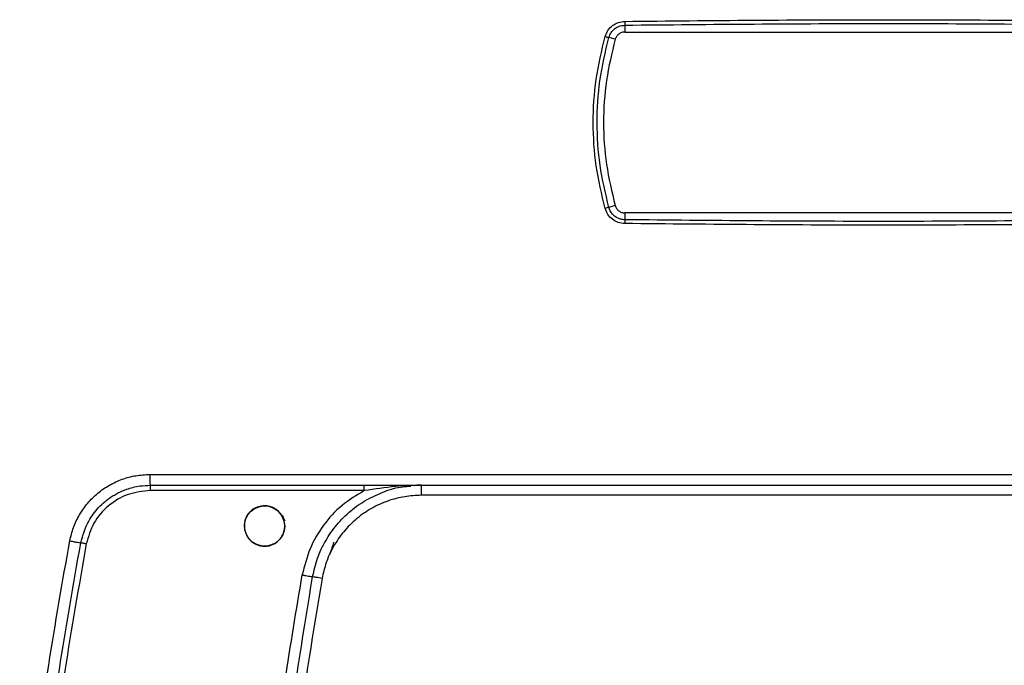
# Model space of a CAD drawing. Units: millimetres. Extents: x -3406 to -2851, y -5603 to -5221.
# Drawn here: x -3129 to -3119, y -5428 to -5421 of the extents above; entities that cross this region are included whole.
import ezdxf

# ---------------------------------------------------------------- set-up
doc = ezdxf.new("R2010")
doc.units = ezdxf.units.MM

msp = doc.modelspace()

# ---------------------------------------------------------------- linework, layer by layer
at = {"color": 7, "linetype": 'Continuous', "lineweight": 25}
for p, q in [((-3123.12551, -5421.32374), (-3123.12551, -5421.39172)), ((-3123.12551, -5421.39172), (-3118.00093, -5421.39172)), ((-3123.2217, -5421.46437), (-3123.28458, -5421.44649)), ((-3123.2217, -5423.11239), (-3123.28458, -5423.13027)), ((-3123.12551, -5423.18505), (-3123.12551, -5423.25303)), ((-3118.00093, -5423.18505), (-3123.12551, -5423.18505)), ((-3127.83366, -5425.77821), (-3113.29258, -5425.77821)), ((-3125.14269, -5425.98487), (-3125.14269, -5425.88487)), ((-3125.70807, -5425.9382), (-3127.82785, -5425.9382)), ((-3115.98354, -5425.98487), (-3125.14269, -5425.98487))]:
    msp.add_line(p, q, dxfattribs=at)
at = {"color": 7, "linetype": 'Continuous', "lineweight": 25, "flags": 128}
msp.add_lwpolyline([(-3126.49645, -5426.28904), (-3126.5024, -5426.33728), (-3126.52028, -5426.38329), (-3126.54835, -5426.42348), (-3126.58536, -5426.4552), (-3126.62912, -5426.47727), (-3126.67678, -5426.48803), (-3126.72525, -5426.48696), (-3126.77274, -5426.47367), (-3126.81574, -5426.44958), (-3126.85089, -5426.41604), (-3126.87704, -5426.37472), (-3126.89248, -5426.32801), (-3126.89624, -5426.2794), (-3126.88765, -5426.23105), (-3126.86778, -5426.18594), (-3126.83785, -5426.1476), (-3126.79959, -5426.11773), (-3126.75449, -5426.09785), (-3126.70628, -5426.08926), (-3126.65767, -5426.09297), (-3126.61105, -5426.10829), (-3126.5697, -5426.13438), (-3126.51194, -5426.20598), (-3126.49871, -5426.23169), (-3126.49652, -5426.2366), (-3126.49646, -5426.23675), (-3126.49646, -5426.23677), (-3126.49645, -5426.23678), (-3126.49645, -5426.23678), (-3126.49645, -5426.23678), (-3126.49646, -5426.23677), (-3126.49647, -5426.23675), (-3126.49647, -5426.23672), (-3126.49648, -5426.23672), (-3126.49648, -5426.23672), (-3126.49648, -5426.23672), (-3126.49648, -5426.23672), (-3126.49647, -5426.23674), (-3126.49646, -5426.23677), (-3126.49645, -5426.23677), (-3126.49645, -5426.23677), (-3126.49646, -5426.23677), (-3126.49646, -5426.23676), (-3126.49647, -5426.23674), (-3126.49648, -5426.23672), (-3126.49648, -5426.23672), (-3126.49648, -5426.23671), (-3126.49648, -5426.23672), (-3126.49648, -5426.23672), (-3126.49647, -5426.23673), (-3126.49646, -5426.23676), (-3126.49646, -5426.23676), (-3126.49646, -5426.23676), (-3126.49646, -5426.23676), (-3126.49646, -5426.23675), (-3126.49647, -5426.23673), (-3126.49648, -5426.23671), (-3126.49648, -5426.2367), (-3126.49649, -5426.2367), (-3126.49648, -5426.2367), (-3126.49648, -5426.23671), (-3126.49647, -5426.23673), (-3126.49646, -5426.23675), (-3126.49646, -5426.23676), (-3126.49646, -5426.23676), (-3126.49646, -5426.23676), (-3126.49646, -5426.23675), (-3126.49646, -5426.23675), (-3126.49647, -5426.23672), (-3126.49648, -5426.2367), (-3126.49649, -5426.2367), (-3126.49649, -5426.2367), (-3126.49649, -5426.2367), (-3126.49649, -5426.2367), (-3126.49648, -5426.2367), (-3126.49648, -5426.23671), (-3126.49647, -5426.23673), (-3126.49647, -5426.23674), (-3126.49647, -5426.23674), (-3126.49647, -5426.23674), (-3126.49647, -5426.23674), (-3126.49647, -5426.23673), (-3126.49648, -5426.23671), (-3126.49649, -5426.23668), (-3126.49649, -5426.23668), (-3126.4965, -5426.23668), (-3126.4965, -5426.23668), (-3126.49649, -5426.23668), (-3126.49649, -5426.23668), (-3126.49648, -5426.2367), (-3126.49647, -5426.23672), (-3126.49647, -5426.23673), (-3126.49647, -5426.23673), (-3126.49647, -5426.23673), (-3126.49647, -5426.23673), (-3126.49648, -5426.23672), (-3126.49649, -5426.2367), (-3126.4965, -5426.23668), (-3126.4965, -5426.23667), (-3126.4965, -5426.23667), (-3126.4965, -5426.23667), (-3126.4965, -5426.23667), (-3126.4965, -5426.23668), (-3126.49649, -5426.2367), (-3126.49648, -5426.23672), (-3126.49647, -5426.23672), (-3126.49647, -5426.23673), (-3126.49647, -5426.23673), (-3126.49648, -5426.23672), (-3126.49649, -5426.23669), (-3126.49649, -5426.23668), (-3126.49739, -5426.23451), (-3126.51478, -5426.19261), (-3126.51763, -5426.18573), (-3126.51769, -5426.18559), (-3126.51815, -5426.18447), (-3126.51817, -5426.18443), (-3126.51818, -5426.18441), (-3126.51818, -5426.18441), (-3126.51818, -5426.18441), (-3126.51818, -5426.18441), (-3126.51818, -5426.18441), (-3126.51817, -5426.18444), (-3126.51816, -5426.18446), (-3126.51816, -5426.18447), (-3126.51815, -5426.18447), (-3126.51816, -5426.18447), (-3126.51816, -5426.18446), (-3126.51817, -5426.18444), (-3126.51818, -5426.18442), (-3126.51818, -5426.18441), (-3126.51818, -5426.18441), (-3126.51818, -5426.18441), (-3126.51818, -5426.18441), (-3126.51817, -5426.18442), (-3126.51817, -5426.18444), (-3126.51816, -5426.18447), (-3126.51815, -5426.18447), (-3126.51815, -5426.18447), (-3126.51815, -5426.18447), (-3126.51815, -5426.18447), (-3126.51816, -5426.18447), (-3126.51816, -5426.18445), (-3126.51817, -5426.18442), (-3126.51818, -5426.18442), (-3126.51818, -5426.18442), (-3126.51817, -5426.18442), (-3126.51817, -5426.18443), (-3126.51816, -5426.18445), (-3126.51815, -5426.18447), (-3126.51815, -5426.18447), (-3126.51815, -5426.18448), (-3126.51815, -5426.18447), (-3126.51815, -5426.18447), (-3126.51816, -5426.18445), (-3126.51817, -5426.18443), (-3126.51817, -5426.18442), (-3126.51817, -5426.18442), (-3126.51817, -5426.18442), (-3126.51817, -5426.18443), (-3126.51816, -5426.18445), (-3126.51815, -5426.18447), (-3126.51815, -5426.18448), (-3126.51815, -5426.18448), (-3126.51815, -5426.18448), (-3126.51815, -5426.18447), (-3126.51816, -5426.18446), (-3126.51817, -5426.18444), (-3126.51817, -5426.18443), (-3126.51817, -5426.18443), (-3126.51817, -5426.18443), (-3126.51817, -5426.18444), (-3126.51817, -5426.18444), (-3126.51816, -5426.18447), (-3126.51815, -5426.18449), (-3126.51814, -5426.18449), (-3126.51814, -5426.18449), (-3126.51814, -5426.18449), (-3126.51814, -5426.18449), (-3126.51815, -5426.18449), (-3126.51815, -5426.18447), (-3126.51816, -5426.18445), (-3126.51817, -5426.18444), (-3126.51817, -5426.18444), (-3126.51817, -5426.18444), (-3126.51817, -5426.18444), (-3126.51816, -5426.18445), (-3126.51815, -5426.18447), (-3126.51814, -5426.18449), (-3126.51814, -5426.1845), (-3126.51814, -5426.1845), (-3126.51814, -5426.1845), (-3126.51814, -5426.1845), (-3126.51814, -5426.18449), (-3126.51815, -5426.18449), (-3126.51816, -5426.18446), (-3126.51816, -5426.18446), (-3126.51815, -5426.18449), (-3126.51814, -5426.1845), (-3126.51814, -5426.1845), (-3126.51793, -5426.18503), (-3126.5113, -5426.20375), (-3126.49645, -5426.28904)], dxfattribs=at)
at = {"color": 7, "linetype": 'Continuous', "lineweight": 25}
for centre, radius, start, end in [((-3120.0103, -5421.24845), 3.11612, 180.690837, 181.384323), ((-3120.53356, -5411.49729), 10.32254, 254.330269, 254.543512), ((-3121.10406, -5431.02499), 8.19031, 105.44014, 105.708913), ((-3120.00639, -5423.32838), 3.12002, 178.616111, 179.308729), ((-3128.19614, -5425.92489), 0.36854, 357.929385, 6.233304)]:
    msp.add_arc(centre, radius, start, end, dxfattribs=at)
for points, knots in [([(-3123.32159, -5421.43618), (-3123.31362, -5421.41549), (-3123.29773, -5421.37423), (-3123.25089, -5421.32612), (-3123.1923, -5421.29322), (-3123.14828, -5421.28843), (-3123.12619, -5421.28603)], [0, 0, 0, 0, 0.250577, 0.4995142, 0.7489515, 1, 1, 1, 1]), ([(-3123.12619, -5421.28603), (-3122.27187, -5421.27782), (-3120.56322, -5421.26142), (-3118.85457, -5421.27782), (-3118.00024, -5421.28603)], [0, 0, 0, 0, 0.5, 1, 1, 1, 1]), ([(-3123.12551, -5421.32374), (-3122.27141, -5421.31553), (-3120.56322, -5421.29913), (-3118.85502, -5421.31553), (-3118.00093, -5421.32374)], [0, 0, 0, 0, 0.5, 1, 1, 1, 1]), ([(-3123.28458, -5421.44649), (-3123.27795, -5421.42925), (-3123.26541, -5421.39663), (-3123.22942, -5421.35914), (-3123.18317, -5421.33073), (-3123.14609, -5421.32623), (-3123.12551, -5421.32374)], [0, 0, 0, 0, 0.2558444, 0.483985, 0.713567, 1, 1, 1, 1]), ([(-3123.12551, -5421.39172), (-3123.1363, -5421.39273), (-3123.15788, -5421.39475), (-3123.18672, -5421.41068), (-3123.20992, -5421.43406), (-3123.21777, -5421.45427), (-3123.2217, -5421.46437)], [0, 0, 0, 0, 0.24999151, 0.49999108, 0.74997792, 1, 1, 1, 1]), ([(-3123.32159, -5423.14059), (-3123.35506, -5423.00085), (-3123.42191, -5422.72177), (-3123.44713, -5422.29007), (-3123.4221, -5421.85765), (-3123.35509, -5421.57664), (-3123.32159, -5421.43618)], [0, 0, 0, 0, 0.2495243, 0.4983308, 0.7492542, 1, 1, 1, 1]), ([(-3123.28458, -5423.13027), (-3123.31758, -5422.99193), (-3123.38347, -5422.71562), (-3123.40841, -5422.29252), (-3123.38411, -5421.86567), (-3123.31831, -5421.58855), (-3123.28458, -5421.44649)], [0, 0, 0, 0, 0.25001, 0.4993612, 0.7433516, 1, 1, 1, 1]), ([(-3123.2217, -5421.46437), (-3123.25443, -5421.59971), (-3123.31991, -5421.8704), (-3123.34487, -5422.28838), (-3123.3199, -5422.70636), (-3123.25443, -5422.97705), (-3123.2217, -5423.11239)], [0, 0, 0, 0, 0.2499996, 0.5000024, 0.7500004, 1, 1, 1, 1]), ([(-3123.12619, -5423.29074), (-3123.14824, -5423.28837), (-3123.19219, -5423.28364), (-3123.25074, -5423.25075), (-3123.29761, -5423.20262), (-3123.31358, -5423.16131), (-3123.32159, -5423.14059)], [0, 0, 0, 0, 0.2505811, 0.4995106, 0.7489637, 1, 1, 1, 1]), ([(-3123.12551, -5423.25303), (-3123.13868, -5423.25194), (-3123.16157, -5423.25005), (-3123.18918, -5423.23998), (-3123.21021, -5423.22904), (-3123.23728, -5423.21024), (-3123.26691, -5423.17802), (-3123.27906, -5423.1452), (-3123.28458, -5423.13027)], [0, 0, 0, 0, 0.1836853, 0.3192453, 0.4069557, 0.5142282, 0.7791555, 1, 1, 1, 1]), ([(-3123.2217, -5423.11239), (-3123.21777, -5423.1225), (-3123.20992, -5423.1427), (-3123.18672, -5423.16609), (-3123.15788, -5423.18201), (-3123.1363, -5423.18403), (-3123.12551, -5423.18505)], [0, 0, 0, 0, 0.25002208, 0.50000892, 0.75000849, 1, 1, 1, 1]), ([(-3118.00093, -5423.25303), (-3118.85502, -5423.26123), (-3120.56322, -5423.27763), (-3122.27141, -5423.26123), (-3123.12551, -5423.25303)], [0, 0, 0, 0, 0.5, 1, 1, 1, 1]), ([(-3118.00024, -5423.29074), (-3118.85457, -5423.29894), (-3120.56322, -5423.31534), (-3122.27187, -5423.29894), (-3123.12619, -5423.29074)], [0, 0, 0, 0, 0.5, 1, 1, 1, 1]), ([(-3128.62702, -5426.4367), (-3128.61627, -5426.39147), (-3128.59478, -5426.30106), (-3128.53301, -5426.17508), (-3128.45215, -5426.06053), (-3128.35214, -5425.96108), (-3128.23595, -5425.88107), (-3128.10845, -5425.82258), (-3127.97312, -5425.78498), (-3127.8802, -5425.78047), (-3127.83366, -5425.77821)], [0, 0, 0, 0, 0.1244941, 0.2488497, 0.3738693, 0.499668, 0.6255554, 0.7507234, 0.875143, 1, 1, 1, 1]), ([(-3127.83366, -5425.77821), (-3127.8336, -5425.79218), (-3127.83349, -5425.82014), (-3127.83261, -5425.85539), (-3127.83134, -5425.88006), (-3127.83033, -5425.88327), (-3127.82983, -5425.88487)], [0, 0, 0, 0, 0.2500096, 0.4999938, 0.7499943, 1, 1, 1, 1]), ([(-3128.51786, -5426.45623), (-3128.49683, -5426.38169), (-3128.46831, -5426.2806), (-3128.39522, -5426.1697), (-3128.34143, -5426.10452), (-3128.28931, -5426.05546), (-3128.24325, -5426.01945), (-3128.20551, -5425.99363), (-3128.16363, -5425.96893), (-3128.11747, -5425.94599), (-3128.08255, -5425.93182), (-3128.04407, -5425.91812), (-3127.99866, -5425.90452), (-3127.92155, -5425.8886), (-3127.86335, -5425.88624), (-3127.82983, -5425.88487)], [0, 0, 0, 0, 0.2373677, 0.3219236, 0.40904, 0.4987121, 0.5428801, 0.5900461, 0.6402127, 0.6933781, 0.7495445, 0.7568392, 0.8198972, 0.8962436, 1, 1, 1, 1]), ([(-3127.82983, -5425.88487), (-3126.61881, -5425.88487), (-3124.19717, -5425.88487), (-3120.56312, -5425.88487), (-3116.92906, -5425.88487), (-3114.50743, -5425.88487), (-3113.29641, -5425.88487)], [0, 0, 0, 0, 0.2500413, 0.5, 0.7499587, 1, 1, 1, 1]), ([(-3125.70807, -5425.9382), (-3125.70809, -5425.93122), (-3125.70813, -5425.91724), (-3125.70845, -5425.89961), (-3125.70891, -5425.88728), (-3125.70927, -5425.88567), (-3125.70945, -5425.88487)], [0, 0, 0, 0, 0.2499915, 0.4999993, 0.7500256, 1, 1, 1, 1]), ([(-3125.14269, -5425.88487), (-3125.14269, -5425.88487), (-3125.14272, -5425.88487), (-3125.1428, -5425.88487), (-3125.14309, -5425.88487), (-3125.14417, -5425.88487), (-3125.14838, -5425.88486), (-3125.23345, -5425.88519), (-3125.42069, -5425.89517), (-3125.60476, -5425.92273), (-3125.70807, -5425.9382)], [0, 0, 0, 0, 0.0000156, 0.0001269, 0.0004262, 0.0015397, 0.0058381, 0.0227035, 0.4514538, 1, 1, 1, 1]), ([(-3125.50777, -5425.94833), (-3125.50721, -5425.94807), (-3125.44984, -5425.92177), (-3125.3609, -5425.90158), (-3125.27262, -5425.89547), (-3125.24659, -5425.89367)], [0, 0, 0, 0, 0.0069549, 0.7071517, 1, 1, 1, 1]), ([(-3127.82785, -5425.9382), (-3127.9029, -5425.9458), (-3128.05341, -5425.96104), (-3128.2507, -5426.08016), (-3128.40111, -5426.2522), (-3128.44279, -5426.39545), (-3128.46334, -5426.46609)], [0, 0, 0, 0, 0.2510762, 0.5035034, 0.7551663, 1, 1, 1, 1]), ([(-3125.70807, -5425.9382), (-3125.78429, -5425.98396), (-3125.93736, -5426.07585), (-3126.11888, -5426.27648), (-3126.25787, -5426.51071), (-3126.30115, -5426.68644), (-3126.32285, -5426.77455)], [0, 0, 0, 0, 0.2473088, 0.4966676, 0.7476265, 1, 1, 1, 1]), ([(-3125.14269, -5425.98487), (-3125.19766, -5425.98751), (-3125.31018, -5425.9929), (-3125.47735, -5426.03744), (-3125.63946, -5426.11067), (-3125.7881, -5426.21392), (-3125.91588, -5426.34208), (-3126.01649, -5426.48878), (-3126.08974, -5426.64551), (-3126.11484, -5426.75532), (-3126.1271, -5426.80898)], [0, 0, 0, 0, 0.11832639, 0.24219306, 0.37004985, 0.49999947, 0.62994933, 0.75780516, 0.88167417, 1, 1, 1, 1]), ([(-3126.49645, -5426.28904), (-3126.49748, -5426.30442), (-3126.49959, -5426.33584), (-3126.5169, -5426.38134), (-3126.54504, -5426.42307), (-3126.58331, -5426.45654), (-3126.62831, -5426.47922), (-3126.67654, -5426.49007), (-3126.72595, -5426.48889), (-3126.77342, -5426.47579), (-3126.81619, -5426.4517), (-3126.85187, -5426.41806), (-3126.87847, -5426.37666), (-3126.8943, -5426.32987), (-3126.8983, -5426.28046), (-3126.8901, -5426.23138), (-3126.87005, -5426.18564), (-3126.83578, -5426.14155), (-3126.78778, -5426.10749), (-3126.72501, -5426.08754), (-3126.66392, -5426.08846), (-3126.60933, -5426.10669), (-3126.56803, -5426.13333), (-3126.53575, -5426.16678), (-3126.5152, -5426.20269), (-3126.50661, -5426.22425), (-3126.50333, -5426.23733), (-3126.50297, -5426.23836), (-3126.50295, -5426.23846), (-3126.50295, -5426.23845), (-3126.50299, -5426.23834), (-3126.50674, -5426.22299), (-3126.51313, -5426.20823), (-3126.52126, -5426.19241), (-3126.52298, -5426.1902), (-3126.52356, -5426.1881), (-3126.52395, -5426.18785), (-3126.52395, -5426.18783), (-3126.52395, -5426.18783), (-3126.52395, -5426.18782), (-3126.52395, -5426.18783), (-3126.52392, -5426.18782), (-3126.52388, -5426.18812), (-3126.51964, -5426.19224), (-3126.51152, -5426.2146), (-3126.49869, -5426.24613), (-3126.49717, -5426.27522), (-3126.49645, -5426.28904)], [0, 0, 0, 0, 0.0337882, 0.0689902, 0.1056069, 0.1436409, 0.1795485, 0.215458, 0.2513695, 0.287284, 0.3227813, 0.3584012, 0.3941473, 0.4300192, 0.4660171, 0.5021448, 0.538406, 0.5747972, 0.6238673, 0.6653689, 0.7180488, 0.7552305, 0.7908639, 0.8249519, 0.8574929, 0.8781178, 0.8819039, 0.8820033, 0.8820212, 0.8820242, 0.8820302, 0.8822773, 0.916026, 0.9178074, 0.9212952, 0.9222526, 0.9222767, 0.9222796, 0.9222811, 0.922284, 0.922287, 0.9222877, 0.9223517, 0.9227404, 0.9367956, 0.9699838, 1, 1, 1, 1]), ([(-3129.12328, -5430.1458), (-3129.08525, -5429.73149), (-3129.00922, -5428.90309), (-3128.84367, -5427.66574), (-3128.69925, -5426.84647), (-3128.62702, -5426.4367)], [0, 0, 0, 0, 0.3333862, 0.6665867, 1, 1, 1, 1]), ([(-3129.0124, -5430.15445), (-3128.97547, -5429.75105), (-3128.90074, -5428.93461), (-3128.73682, -5427.70075), (-3128.59141, -5426.87425), (-3128.51786, -5426.45623)], [0, 0, 0, 0, 0.32555912, 0.65889161, 1, 1, 1, 1]), ([(-3128.46334, -5426.46609), (-3128.53695, -5426.88468), (-3128.68413, -5427.72158), (-3128.8514, -5428.98573), (-3128.92694, -5429.83208), (-3128.96472, -5430.25537)], [0, 0, 0, 0, 0.3334203, 0.6666139, 1, 1, 1, 1]), ([(-3128.62702, -5426.4367), (-3128.61956, -5426.43809), (-3128.60483, -5426.44084), (-3128.57768, -5426.44584), (-3128.54831, -5426.45117), (-3128.5284, -5426.45466), (-3128.51928, -5426.45615), (-3128.51834, -5426.4562), (-3128.51787, -5426.45623)], [0, 0, 0, 0, 0.1325656, 0.261847, 0.4999905, 0.7381648, 0.867442, 1, 1, 1, 1]), ([(-3128.46334, -5426.46609), (-3128.47011, -5426.46483), (-3128.48053, -5426.46289), (-3128.49323, -5426.46056), (-3128.50202, -5426.45897), (-3128.50913, -5426.45771), (-3128.51599, -5426.45652), (-3128.51713, -5426.45638), (-3128.51787, -5426.4563)], [0, 0, 0, 0, 0.2389163, 0.3680126, 0.4999953, 0.6320024, 0.7610883, 1, 1, 1, 1]), ([(-3126.0141, -5426.4483), (-3126.0143, -5426.44947), (-3126.01761, -5426.46923), (-3126.02869, -5426.50604), (-3126.0424, -5426.54044), (-3126.04914, -5426.55734)], [0, 0, 0, 0, 0.03106467, 0.5239117, 1, 1, 1, 1]), ([(-3126.84764, -5433.14203), (-3126.84827, -5432.80282), (-3126.84957, -5432.10647), (-3126.81127, -5431.04987), (-3126.74114, -5429.97324), (-3126.63554, -5428.89519), (-3126.4996, -5427.82793), (-3126.38132, -5427.123), (-3126.32285, -5426.77455)], [0, 0, 0, 0, 0.159043, 0.3264943, 0.4956452, 0.6648651, 0.8343402, 1, 1, 1, 1]), ([(-3126.32285, -5426.77455), (-3126.31125, -5426.7766), (-3126.28931, -5426.78048), (-3126.25977, -5426.78564), (-3126.23474, -5426.78994), (-3126.22531, -5426.7915), (-3126.22034, -5426.79231)], [0, 0, 0, 0, 0.2595139, 0.4907363, 0.7317232, 1, 1, 1, 1]), ([(-3126.74641, -5433.141), (-3126.74492, -5432.60929), (-3126.74192, -5431.54587), (-3126.642, -5429.95346), (-3126.4786, -5428.36633), (-3126.30642, -5427.31698), (-3126.22033, -5426.79231)], [0, 0, 0, 0, 0.250005, 0.5000087, 0.7500078, 1, 1, 1, 1]), ([(-3126.1271, -5426.80898), (-3126.21337, -5427.33216), (-3126.38593, -5428.37853), (-3126.54982, -5429.96125), (-3126.65014, -5431.54928), (-3126.65315, -5432.60978), (-3126.65465, -5433.14003)], [0, 0, 0, 0, 0.2499986, 0.4999996, 0.7499985, 1, 1, 1, 1]), ([(-3126.1271, -5426.80898), (-3126.13731, -5426.80715), (-3126.15774, -5426.8035), (-3126.18528, -5426.79858), (-3126.20788, -5426.79454), (-3126.21618, -5426.79306), (-3126.22033, -5426.79231)], [0, 0, 0, 0, 0.24999955, 0.49999414, 0.7500077, 1, 1, 1, 1])]:
    msp.add_open_spline(points, degree=3, knots=knots, dxfattribs=at)
at = {"color": 8, "linetype": 'Continuous', "lineweight": 25}
msp.add_open_spline([(-3126.22033, -5426.79231), (-3126.20607, -5426.73024), (-3126.17747, -5426.60577), (-3126.09433, -5426.43154), (-3125.98392, -5426.27261), (-3125.84534, -5426.13502), (-3125.68611, -5426.02209), (-3125.56654, -5425.97264), (-3125.50777, -5425.94833)], degree=3, knots=[0, 0, 0, 0, 0.164871, 0.3306243, 0.4973014, 0.6649301, 0.8352934, 1, 1, 1, 1], dxfattribs=at)

doc.saveas('drawing.dxf')
